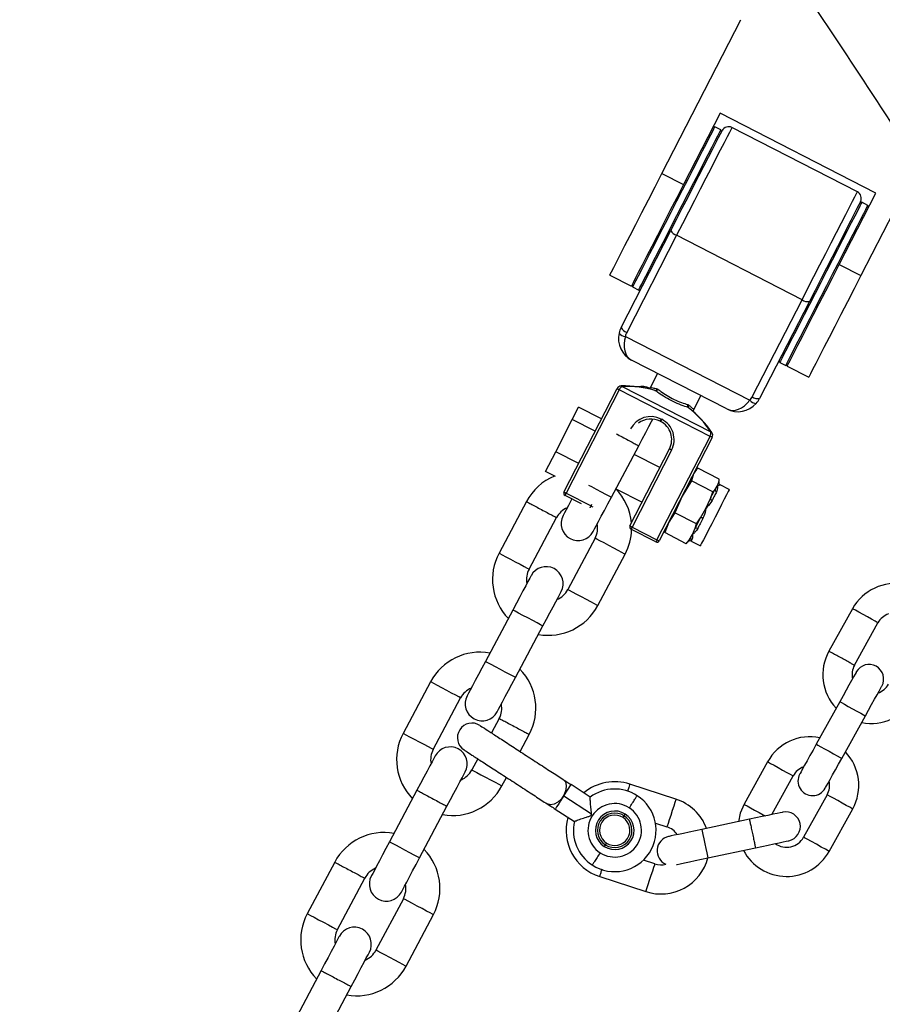
# Model space of a CAD drawing. Units: millimetres. Extents: x 5 to 415, y 5 to 292.
# Drawn here: x 160 to 167, y 246 to 254 of the extents above; entities that cross this region are included whole.
import ezdxf

# ---------------------------------------------------------------- set-up
doc = ezdxf.new("R2010")
doc.units = ezdxf.units.MM
doc.layers.add('1', color=7, linetype='Continuous', lineweight=25)
doc.styles.add('SLDTEXTSTYLE0', font='ISOCP', dxfattribs={"width": 0.96})
doc.dimstyles.new('SLDDIMSTYLE1', dxfattribs={"dimtxt": 3.5, "dimasz": 3.302, "dimexe": 0, "dimexo": 0.0625, "dimgap": 0.875, "dimtad": 1, "dimdec": 0, "dimlfac": 25, "dimrnd": 1e-09, "dimzin": 12, "dimdsep": 46, "dimtxsty": 'SLDTEXTSTYLE0', "dimsah": 1, "dimcen": 0.09, "dimadec": 0, "dimazin": 3, "dimtfac": 1, "dimtdec": 0, "dimtofl": 0, "dimtmove": 0, "dimatfit": 3, "dimfxl": 0, "dimfrac": 2, "dimtolj": 1, "dimtzin": 12, "dimarcsym": 0})

# ---------------------------------------------------------------- blocks, each defined once
blk = doc.blocks.new('_D_5')
at = {"layer": '1'}
for p, q in [((56.4124, 162.7935), (56.4124, 285.1407)), ((192.3945, 162.7935), (192.3945, 285.1407)), ((192.3945, 284.1407), (56.4124, 284.1407))]:
    blk.add_line(p, q, dxfattribs=at)
for points in [[(56.4124, 284.1407), (59.7144, 283.6327), (59.7144, 284.6487)], [(192.3945, 284.1407), (189.0925, 284.6487), (189.0925, 283.6327)]]:
    blk.add_solid(points, dxfattribs=at)
at = {"layer": '1', "insert": (119.4198, 288.6525), "char_height": 3.5, "attachment_point": 1, "style": 'SLDTEXTSTYLE0'}
blk.add_mtext('3400', dxfattribs=at)

msp = doc.modelspace()

# ---------------------------------------------------------------- linework, layer by layer
at = {"color": 7, "linetype": 'Continuous', "lineweight": 25}
for p, q in [((165.26296, 253.16662), (165.91231, 254.43228)), ((165.74219, 253.66255), (165.44091, 253.07533)), ((167.0234, 253.00522), (165.74219, 253.66255)), ((165.69809, 253.55031), (165.68193, 253.54511)), ((165.74791, 253.52475), (165.69809, 253.55031)), ((165.75311, 253.50859), (165.74791, 253.52475)), ((166.87146, 253.01575), (165.83936, 253.54526)), ((167.3679, 253.23855), (166.90008, 252.3267)), ((165.26296, 253.16662), (165.44091, 253.07533)), ((166.72213, 252.418), (167.0234, 253.00522)), ((166.90812, 252.9295), (166.89197, 252.9243)), ((166.95795, 252.90393), (166.90812, 252.9295)), ((166.96315, 252.88778), (166.95795, 252.90393)), ((164.9278, 251.89995), (165.33756, 252.69862)), ((165.38419, 252.65808), (164.97444, 251.8594)), ((166.41629, 252.12857), (165.38419, 252.65808)), ((166.72213, 252.418), (166.90008, 252.3267)), ((164.83388, 252.33027), (165.01182, 252.23897)), ((165.0173, 252.24966), (165.0225, 252.2335)), ((165.0225, 252.2335), (165.07233, 252.20794)), ((165.07233, 252.20794), (165.08848, 252.21314)), ((166.00653, 251.32989), (166.41629, 252.12857)), ((166.47642, 252.11433), (166.06666, 251.31566)), ((164.96253, 251.82674), (165.98694, 251.30117)), ((165.79742, 251.22901), (165.01445, 251.63071)), ((166.22734, 251.62884), (166.23254, 251.6127)), ((166.23254, 251.6127), (166.28237, 251.58713)), ((166.28237, 251.58713), (166.29852, 251.59233)), ((166.29304, 251.58165), (166.47099, 251.49036)), ((165.22799, 251.52115), (165.16996, 251.40804)), ((164.45755, 250.54523), (164.8943, 251.39652)), ((164.93726, 251.41382), (165.66627, 251.03981)), ((165.22502, 251.39411), (165.23083, 251.39113)), ((164.91209, 251.38738), (164.47534, 250.5361)), ((165.65947, 251.00395), (164.91209, 251.38738)), ((165.20955, 251.37992), (165.20636, 251.38156)), ((165.52585, 251.22545), (165.58388, 251.33856)), ((164.52568, 251.14246), (164.57802, 251.24446)), ((164.76664, 251.14769), (164.57802, 251.24446)), ((165.47661, 251.26503), (165.48241, 251.26205)), ((165.48311, 251.23958), (165.47992, 251.24122)), ((164.38983, 250.87766), (164.52568, 251.14246)), ((164.71431, 251.04569), (164.52568, 251.14246)), ((165.25251, 251.12644), (165.24896, 251.12826)), ((165.25808, 251.14605), (165.26164, 251.14423)), ((165.22272, 250.15266), (165.65947, 251.00395)), ((165.67726, 250.99481), (165.24052, 250.14353)), ((164.84723, 250.50313), (165.07248, 250.92677)), ((164.3063, 250.71486), (164.38983, 250.87766)), ((164.57845, 250.78088), (164.38983, 250.87766)), ((165.00029, 250.26678), (165.3253, 250.90027)), ((165.3431, 250.89114), (165.01809, 250.25765)), ((165.24656, 250.74679), (165.03461, 250.85554)), ((164.3872, 250.67335), (164.3063, 250.71486)), ((165.49162, 250.62107), (165.50784, 250.66458)), ((165.52344, 250.69499), (165.50687, 250.63907)), ((165.73576, 250.65048), (165.5592, 250.74107)), ((165.50687, 250.63907), (165.42935, 250.51158)), ((165.68343, 250.54848), (165.50687, 250.63907)), ((165.70013, 250.56613), (165.71918, 250.59456)), ((165.71918, 250.59456), (165.73117, 250.62663)), ((165.73141, 250.62709), (165.73283, 250.63367)), ((165.81715, 250.56644), (165.74183, 250.60508)), ((164.60246, 250.4484), (164.46622, 250.51831)), ((164.47534, 250.5361), (164.67998, 250.43111)), ((164.88436, 250.57296), (165.10049, 250.46208)), ((165.42935, 250.51158), (165.37101, 250.37426)), ((165.66185, 250.49151), (165.68343, 250.54848)), ((165.68343, 250.54848), (165.70013, 250.56613)), ((164.14845, 250.46695), (163.9231, 250.04313)), ((165.62509, 250.41116), (165.66185, 250.49151)), ((165.37101, 250.37426), (165.31966, 250.29779)), ((165.54757, 250.28368), (165.37101, 250.37426)), ((165.58126, 250.33444), (165.62509, 250.41116)), ((164.17033, 249.91169), (164.39567, 250.3355)), ((165.31966, 250.29779), (165.28748, 250.21146)), ((165.53664, 250.24745), (165.54757, 250.28368)), ((165.54757, 250.28368), (165.58126, 250.33444)), ((165.21359, 250.13486), (165.00895, 250.23985)), ((165.01809, 250.25765), (165.22272, 250.15266)), ((165.46405, 250.12088), (165.28748, 250.21146)), ((165.29507, 250.24986), (165.2903, 250.22775)), ((165.48709, 250.15089), (165.5154, 250.19736)), ((165.5154, 250.19736), (165.53664, 250.24745)), ((164.71353, 250.16649), (164.48819, 249.74268)), ((165.46405, 250.12088), (165.48709, 250.15089)), ((165.47594, 250.13301), (165.48051, 250.13805)), ((165.50446, 250.14243), (165.57978, 250.10378)), ((164.73542, 249.61122), (164.96076, 250.03503)), ((164.03664, 249.57504), (163.81129, 249.15123)), ((166.83124, 249.58607), (166.63732, 249.23622)), ((166.84723, 249.11987), (167.04115, 249.46971)), ((164.05851, 249.01977), (164.28386, 249.44359)), ((163.35974, 248.9836), (163.13439, 248.55979)), ((163.38162, 248.42833), (163.60696, 248.85214)), ((166.72707, 248.8206), (166.53315, 248.47075)), ((163.92482, 248.68313), (163.86131, 248.56368)), ((166.74306, 248.35439), (166.93698, 248.70424)), ((164.09703, 248.4106), (164.17205, 248.55169)), ((163.74821, 248.35097), (163.69948, 248.25932)), ((166.13312, 248.32661), (165.9392, 247.97677)), ((163.9467, 248.12787), (163.98393, 248.19788)), ((166.16649, 247.89177), (166.34302, 248.21026)), ((163.24792, 248.09169), (163.02258, 247.66787)), ((164.45619, 248.04684), (164.5158, 248.13865)), ((164.67387, 248.036), (164.5158, 248.13865)), ((165.37909, 248.01907), (164.99867, 248.14268)), ((164.45619, 248.04684), (164.68401, 247.89889)), ((166.6229, 248.05512), (166.42898, 247.70527)), ((163.2698, 247.53643), (163.49506, 247.96006)), ((164.38509, 247.93737), (164.54322, 247.83468)), ((166.63889, 247.58892), (166.83281, 247.93877)), ((164.94324, 247.86724), (164.95238, 247.88131)), ((164.95238, 247.88131), (164.96152, 247.8954)), ((165.98343, 247.85286), (165.59217, 247.76969)), ((165.20982, 247.82172), (165.30493, 247.79082)), ((164.79774, 247.6432), (164.7886, 247.62912)), ((164.80689, 247.65728), (164.79774, 247.6432)), ((165.64207, 247.53495), (166.03316, 247.61807)), ((165.20604, 247.48648), (165.11093, 247.51738)), ((162.57103, 247.50024), (162.34568, 247.07643)), ((162.5929, 246.94498), (162.81825, 247.3688)), ((164.75145, 247.38184), (165.13188, 247.25823)), ((163.13611, 247.19978), (162.91077, 246.77597)), ((163.15799, 246.64451), (163.38334, 247.06833)), ((162.45921, 246.60834), (162.23387, 246.18453)), ((162.48109, 246.05307), (162.70634, 246.4767))]:
    msp.add_line(p, q, dxfattribs=at)
at = {"color": 8, "linetype": 'Continuous', "lineweight": 25}
msp.add_line((164.67998, 250.43111), (164.6875, 250.44577), dxfattribs=at)
at = {"color": 7, "linetype": 'Continuous', "lineweight": 25, "flags": 128}
for points in [[(165.69809, 253.55031), (165.69624, 253.5467), (165.68805, 253.53076), (165.67349, 253.50236), (165.65283, 253.4621), (165.62648, 253.41074), (165.59494, 253.34927), (165.55884, 253.27891), (165.51888, 253.201), (165.47582, 253.11709), (165.43053, 253.0288), (165.38386, 252.93784), (165.33673, 252.84598), (165.29006, 252.75502), (165.24476, 252.66672), (165.20171, 252.5828), (165.16174, 252.50491), (165.12565, 252.43454), (165.09411, 252.37307), (165.06776, 252.32171), (165.0471, 252.28144), (165.03253, 252.25306), (165.02435, 252.23711), (165.0225, 252.2335)], [(165.07233, 252.20794), (165.07418, 252.21155), (165.08236, 252.22749), (165.09692, 252.25588), (165.11758, 252.29615), (165.14394, 252.34751), (165.17547, 252.40898), (165.21157, 252.47934), (165.25154, 252.55724), (165.29459, 252.64116), (165.33989, 252.72945), (165.38656, 252.82041), (165.43368, 252.91227), (165.48035, 253.00323), (165.52565, 253.09153), (165.5687, 253.17544), (165.60867, 253.25334), (165.64477, 253.32371), (165.6763, 253.38517), (165.70266, 253.43653), (165.72331, 253.47681), (165.73788, 253.50519), (165.74606, 253.52114), (165.74791, 253.52475)], [(165.33756, 252.69862), (165.38405, 252.78924), (165.43126, 252.88126), (165.47827, 252.97288), (165.52415, 253.06231), (165.56801, 253.1478), (165.60899, 253.22768), (165.64628, 253.30038), (165.67917, 253.36447), (165.70701, 253.41873), (165.72924, 253.46206), (165.74544, 253.49363), (165.75528, 253.51283), (165.75859, 253.51927)], [(164.83388, 252.33027), (164.83755, 252.33743), (164.8485, 252.35878), (164.86654, 252.39394), (164.89137, 252.44233), (164.92255, 252.5031), (164.95955, 252.57523), (165.00175, 252.65749), (165.04842, 252.74845), (165.09876, 252.84657), (165.15191, 252.95016), (165.20696, 253.05746), (165.26296, 253.16662)], [(165.44091, 253.07533), (165.38491, 252.96616), (165.32986, 252.85886), (165.27671, 252.75527), (165.22637, 252.65715), (165.1797, 252.56619), (165.1375, 252.48394), (165.10049, 252.41181), (165.06931, 252.35103), (165.04449, 252.30264), (165.02644, 252.26748), (165.0155, 252.24614), (165.01182, 252.23897)], [(166.89745, 252.93498), (166.89414, 252.92854), (166.8843, 252.90934), (166.8681, 252.87776), (166.84586, 252.83443), (166.81804, 252.78018), (166.78515, 252.71608), (166.74785, 252.64338), (166.70687, 252.56351), (166.66301, 252.47802), (166.61713, 252.38859), (166.57012, 252.29697), (166.52291, 252.20495), (166.47642, 252.11433)], [(166.90812, 252.9295), (166.90792, 252.9291), (166.90299, 252.9195), (166.89159, 252.89728), (166.87394, 252.86287), (166.85037, 252.81694), (166.82136, 252.76039), (166.78746, 252.69431), (166.74934, 252.62), (166.70772, 252.5389), (166.66344, 252.45258), (166.61734, 252.36273), (166.57033, 252.27109)], [(166.62016, 252.24554), (166.66717, 252.33717), (166.71327, 252.42701), (166.75755, 252.51333), (166.79916, 252.59444), (166.83729, 252.66875), (166.87119, 252.73482), (166.9002, 252.79137), (166.92376, 252.8373), (166.94142, 252.87171), (166.95282, 252.89394), (166.95774, 252.90353), (166.95795, 252.90393)], [(166.29304, 251.58165), (166.29671, 251.58881), (166.30766, 251.61015), (166.32571, 251.64531), (166.35053, 251.6937), (166.38171, 251.75448), (166.41872, 251.82662), (166.46092, 251.90886), (166.50759, 251.99983), (166.55793, 252.09795), (166.61107, 252.20154), (166.66612, 252.30884), (166.72213, 252.418)], [(166.90008, 252.3267), (166.84407, 252.21755), (166.78902, 252.11025), (166.73587, 252.00665), (166.68553, 251.90854), (166.63886, 251.81757), (166.59667, 251.73532), (166.55966, 251.66318), (166.52848, 251.60241), (166.50365, 251.55402), (166.48561, 251.51886), (166.47466, 251.49751), (166.47099, 251.49036)], [(166.57033, 252.27109), (166.52332, 252.17947), (166.47723, 252.08962), (166.43294, 252.0033), (166.39133, 251.92219), (166.35321, 251.84788), (166.31931, 251.7818), (166.29029, 251.72526), (166.26673, 251.67933), (166.24907, 251.64491), (166.23767, 251.62269), (166.23275, 251.6131), (166.23254, 251.6127)], [(166.28237, 251.58713), (166.28257, 251.58753), (166.2875, 251.59713), (166.2989, 251.61935), (166.31655, 251.65376), (166.34012, 251.69969), (166.36913, 251.75624), (166.40303, 251.82232), (166.44116, 251.89663), (166.48277, 251.97773), (166.52705, 252.06405), (166.57315, 252.1539), (166.62016, 252.24554)], [(165.07248, 250.92677), (165.1018, 250.98191), (165.13, 251.03494), (165.15599, 251.08382), (165.17877, 251.12667), (165.18902, 251.14595)], [(165.24896, 251.12826), (165.24913, 251.1286), (165.24965, 251.12961), (165.25049, 251.13126), (165.25163, 251.13348), (165.25301, 251.13616), (165.25459, 251.13925), (165.2563, 251.14258), (165.25808, 251.14605)], [(164.46622, 250.51831), (164.46639, 250.51865), (164.46691, 250.51966), (164.46775, 250.5213), (164.46889, 250.52351), (164.47028, 250.52621), (164.47185, 250.52929), (164.47357, 250.53263), (164.47534, 250.5361)], [(164.697, 250.22058), (164.69988, 250.22602), (164.70843, 250.24209), (164.72232, 250.2682), (164.741, 250.30334), (164.76376, 250.34615), (164.78974, 250.395), (164.81792, 250.448), (164.84723, 250.50313)], [(165.80816, 250.54891), (165.79475, 250.52278), (165.77615, 250.48653), (165.75336, 250.44212), (165.72762, 250.39194), (165.7003, 250.33868), (165.67288, 250.28525), (165.64685, 250.23449), (165.62359, 250.18917), (165.60437, 250.15172), (165.59023, 250.12414), (165.58192, 250.10794), (165.57978, 250.10378)], [(165.66185, 250.49151), (165.66722, 250.50198), (165.67244, 250.51217), (165.67751, 250.52205), (165.68242, 250.5316), (165.68714, 250.54081), (165.69167, 250.54965), (165.69601, 250.5581), (165.70013, 250.56613)], [(165.71224, 250.5474), (165.70834, 250.5398), (165.70424, 250.53181), (165.69995, 250.52346), (165.69548, 250.51475), (165.69085, 250.50571), (165.68605, 250.49635), (165.6811, 250.48672), (165.67602, 250.47681)], [(165.81715, 250.56644), (165.81565, 250.56352), (165.80816, 250.54891)], [(164.52276, 250.4893), (164.51654, 250.47761), (164.49377, 250.43479), (164.47509, 250.39965), (164.46121, 250.37354), (164.45266, 250.35746), (164.44977, 250.35203)], [(165.53664, 250.24745), (165.54178, 250.25748), (165.54707, 250.2678), (165.5525, 250.27837), (165.55806, 250.28921), (165.56372, 250.30025), (165.56949, 250.31149), (165.57534, 250.32289), (165.58126, 250.33444)], [(165.59978, 250.32822), (165.59418, 250.31729), (165.58864, 250.30651), (165.58319, 250.29587), (165.57783, 250.28542), (165.57257, 250.27518), (165.56743, 250.26516), (165.56243, 250.25541), (165.55756, 250.24593)], [(164.18687, 249.85758), (164.18398, 249.85216), (164.17543, 249.83608), (164.16155, 249.80997), (164.14286, 249.77483), (164.1201, 249.73201), (164.09413, 249.68317), (164.06594, 249.63016), (164.03664, 249.57504)], [(164.28386, 249.44359), (164.31317, 249.49871), (164.34135, 249.55171), (164.36733, 249.60056), (164.39009, 249.64338), (164.40877, 249.67851), (164.42266, 249.70462), (164.4312, 249.7207), (164.43409, 249.72613)], [(163.81129, 249.15123), (163.78198, 249.0961), (163.7538, 249.0431), (163.72783, 248.99425), (163.70506, 248.95144), (163.68638, 248.9163), (163.67249, 248.8902), (163.66395, 248.87412), (163.66106, 248.86868)], [(166.86282, 249.06549), (166.86021, 249.06078), (166.85249, 249.04685), (166.83994, 249.02421), (166.82306, 248.99376), (166.80249, 248.95665), (166.77902, 248.91431), (166.75356, 248.86838), (166.72707, 248.8206)], [(163.90828, 248.73724), (163.91117, 248.74266), (163.91972, 248.75874), (163.9336, 248.78485), (163.95228, 248.81999), (163.97505, 248.86281), (164.00102, 248.91165), (164.02921, 248.96465), (164.05851, 249.01977)], [(166.93698, 248.70424), (166.96347, 248.75202), (166.98893, 248.79796), (167.0124, 248.8403), (167.03297, 248.87741), (167.04985, 248.90787), (167.0624, 248.9305), (167.07012, 248.94443), (167.07273, 248.94913)], [(166.53315, 248.47075), (166.50667, 248.42297), (166.4812, 248.37703), (166.45773, 248.33469), (166.43716, 248.29758), (166.42028, 248.26712), (166.40774, 248.24449), (166.40001, 248.23056), (166.3974, 248.22586)], [(163.39815, 248.37423), (163.39527, 248.36881), (163.38673, 248.35274), (163.37286, 248.32665), (163.35419, 248.29155), (163.33144, 248.24875), (163.30548, 248.19994), (163.27731, 248.14697), (163.24802, 248.09186)], [(166.60731, 248.1095), (166.60992, 248.11421), (166.61764, 248.12814), (166.63019, 248.15077), (166.64707, 248.18122), (166.66764, 248.21834), (166.69111, 248.26067), (166.71657, 248.30661), (166.74306, 248.35439)], [(163.49506, 247.96006), (163.52438, 248.01521), (163.55257, 248.06824), (163.57856, 248.11712), (163.60134, 248.15997), (163.62004, 248.19513), (163.63394, 248.22126), (163.64249, 248.23735), (163.64538, 248.24278)], [(164.45104, 248.18071), (164.46888, 248.16049), (164.47669, 248.13056), (164.47353, 248.09456), (164.45977, 248.0568), (164.43707, 248.02185), (164.40817, 247.99392), (164.37656, 247.97637), (164.34605, 247.97135), (164.32032, 247.97943)], [(164.45619, 248.04684), (164.44266, 248.02601), (164.42947, 248.0057), (164.41717, 247.98677), (164.40631, 247.97004), (164.39733, 247.95621), (164.39063, 247.9459), (164.38649, 247.93952), (164.38509, 247.93737)], [(165.9392, 247.97677), (165.90808, 247.90479), (165.89226, 247.83349)], [(166.25731, 247.91108), (166.25205, 247.90996), (166.23648, 247.90665), (166.21119, 247.90127), (166.17716, 247.89404), (166.13568, 247.88522), (166.08836, 247.87517), (166.03701, 247.86425), (165.9836, 247.8529)], [(165.59217, 247.76969), (165.53874, 247.75835), (165.48736, 247.74742), (165.44001, 247.73736), (165.39851, 247.72853), (165.36445, 247.7213), (165.33914, 247.71592), (165.32356, 247.7126), (165.31829, 247.71148)], [(163.02258, 247.66787), (162.99327, 247.61275), (162.96509, 247.55975), (162.93911, 247.51091), (162.91635, 247.46809), (162.89766, 247.43295), (162.88378, 247.40684), (162.87523, 247.39076), (162.87235, 247.38534)], [(166.03316, 247.61807), (166.08662, 247.62944), (166.13802, 247.64036), (166.1854, 247.65043), (166.22693, 247.65926), (166.26102, 247.66651), (166.28635, 247.67189), (166.30195, 247.6752), (166.30721, 247.67632)], [(163.11957, 247.25388), (163.12246, 247.25931), (163.13101, 247.27539), (163.14489, 247.3015), (163.16357, 247.33663), (163.18634, 247.37945), (163.21231, 247.4283), (163.24049, 247.4813), (163.2698, 247.53643)], [(165.38368, 247.48002), (165.38904, 247.48116), (165.41435, 247.48654), (165.44841, 247.49378), (165.48991, 247.5026), (165.53726, 247.51267), (165.58864, 247.52359), (165.64207, 247.53495)], [(162.60944, 246.89088), (162.60656, 246.88546), (162.59802, 246.86939), (162.58414, 246.8433), (162.56548, 246.80819), (162.54273, 246.7654), (162.51677, 246.71658), (162.4886, 246.66361), (162.45931, 246.60852)], [(162.70634, 246.4767), (162.73566, 246.53185), (162.76386, 246.58489), (162.78985, 246.63376), (162.81263, 246.67661), (162.83133, 246.71177), (162.84522, 246.7379), (162.85378, 246.75399), (162.85667, 246.75943)]]:
    msp.add_lwpolyline(points, dxfattribs=at)
at = {"color": 8, "linetype": 'Continuous', "lineweight": 25, "flags": 128}
for points in [[(165.83936, 253.54526), (165.83853, 253.54365), (165.83192, 253.53076), (165.81882, 253.50523), (165.79947, 253.46751), (165.77421, 253.41828), (165.74351, 253.35844), (165.70793, 253.28908), (165.6681, 253.21146), (165.62476, 253.12697), (165.57868, 253.03715), (165.5307, 252.94365), (165.4817, 252.84814), (165.43257, 252.75238), (165.38419, 252.65808)], [(166.41629, 252.12857), (166.46467, 252.22286), (166.5138, 252.31864), (166.5628, 252.41414), (166.61077, 252.50764), (166.65685, 252.59745), (166.70019, 252.68194), (166.74002, 252.75957), (166.77561, 252.82893), (166.80631, 252.88876), (166.83156, 252.93799), (166.85091, 252.97572), (166.86401, 253.00125), (166.87063, 253.01413), (166.87146, 253.01575)], [(164.65994, 250.60271), (164.68348, 250.5902), (164.72361, 250.56885)], [(165.73117, 250.62663), (165.7314, 250.62707), (165.73141, 250.62709)], [(165.74183, 250.60508), (165.74182, 250.60506), (165.7416, 250.60464)], [(164.72361, 250.56885), (164.76375, 250.54751), (164.79954, 250.52848), (164.8271, 250.51383), (164.84344, 250.50514), (164.84723, 250.50313)], [(164.67172, 250.41502), (164.67239, 250.41631), (164.67353, 250.41852), (164.67491, 250.42122), (164.67649, 250.4243), (164.67821, 250.42764), (164.67998, 250.43111)], [(164.96076, 250.03503), (164.95406, 250.0386), (164.9347, 250.04889), (164.90476, 250.06481), (164.8675, 250.08462), (164.82694, 250.10619), (164.78749, 250.12716), (164.75343, 250.14528), (164.72844, 250.15856), (164.71522, 250.16559), (164.71353, 250.16649)], [(163.9231, 250.04313), (163.9298, 250.03957), (163.94917, 250.02927), (163.9791, 250.01336), (164.01637, 249.99354), (164.05692, 249.97198), (164.09637, 249.95101), (164.13044, 249.93289), (164.15543, 249.9196), (164.16864, 249.91258), (164.17033, 249.91169)], [(164.73542, 249.61122), (164.72872, 249.61478), (164.70935, 249.62508), (164.67941, 249.64099), (164.64215, 249.66081), (164.60159, 249.68237), (164.56215, 249.70335), (164.52808, 249.72146), (164.50309, 249.73475), (164.48987, 249.74178), (164.48819, 249.74268)], [(164.16025, 249.50931), (164.12011, 249.53065), (164.08432, 249.54969), (164.05676, 249.56434), (164.04042, 249.57303), (164.03664, 249.57504)], [(167.04115, 249.46971), (167.03482, 249.47322), (167.0166, 249.48332), (166.98868, 249.4988), (166.95443, 249.51779), (166.91797, 249.538), (166.88372, 249.55698), (166.8558, 249.57245), (166.83757, 249.58256), (166.83124, 249.58607), (166.83124, 249.58607)], [(164.28386, 249.44359), (164.28008, 249.4456), (164.26373, 249.45429), (164.23617, 249.46894), (164.20039, 249.48798), (164.16025, 249.50931)], [(163.9349, 249.0855), (163.89477, 249.10684), (163.85898, 249.12587), (163.83142, 249.14053), (163.81507, 249.14921), (163.81129, 249.15123)], [(164.05851, 249.01977), (164.05473, 249.02178), (164.03839, 249.03048), (164.01083, 249.04513), (163.97504, 249.06415), (163.9349, 249.0855)], [(163.60696, 248.85214), (163.60528, 248.85304), (163.59206, 248.86007), (163.56707, 248.87335), (163.533, 248.89147), (163.49356, 248.91244), (163.45301, 248.93401), (163.41574, 248.95381), (163.3858, 248.96974), (163.36644, 248.98003), (163.35974, 248.9836)], [(166.72707, 248.8206), (166.72867, 248.81971), (166.74114, 248.8128), (166.76456, 248.79982), (166.79613, 248.78232), (166.83203, 248.76242)], [(166.83203, 248.76242), (166.86793, 248.74252), (166.89949, 248.72502), (166.92292, 248.71204), (166.93539, 248.70513), (166.93698, 248.70424)], [(163.38162, 248.42833), (163.37993, 248.42923), (163.36672, 248.43626), (163.34172, 248.44954), (163.30766, 248.46765), (163.26821, 248.48863), (163.22766, 248.51019), (163.19039, 248.53), (163.16046, 248.54592), (163.14109, 248.55622), (163.13439, 248.55979), (163.13439, 248.55979)], [(166.53315, 248.47075), (166.53475, 248.46986), (166.54721, 248.46295), (166.57064, 248.44997), (166.60221, 248.43247), (166.63811, 248.41257)], [(166.63811, 248.41257), (166.674, 248.39267), (166.70557, 248.37517), (166.729, 248.36218), (166.74147, 248.35528), (166.74306, 248.35439)], [(166.13312, 248.32661), (166.13945, 248.32311), (166.15767, 248.313), (166.1856, 248.29752), (166.21985, 248.27854), (166.2563, 248.25834), (166.29055, 248.23935), (166.31847, 248.22387), (166.3367, 248.21377), (166.34302, 248.21026)], [(163.69948, 248.25932), (163.70116, 248.25842), (163.71438, 248.2514), (163.73937, 248.23811), (163.77344, 248.21999), (163.81288, 248.19902), (163.85343, 248.17746), (163.8907, 248.15765), (163.92064, 248.14172), (163.94, 248.13143), (163.9467, 248.12787)], [(164.99867, 248.14268), (164.99643, 248.1358), (164.98999, 248.11598), (164.98013, 248.08562)], [(165.37909, 248.01907), (165.37686, 248.01219), (165.37042, 247.99238), (165.36055, 247.96201), (165.34845, 247.92476), (165.33557, 247.88513), (165.32347, 247.84789), (165.3136, 247.81752), (165.30716, 247.7977), (165.30493, 247.79082)], [(166.83281, 247.93877), (166.82649, 247.94228), (166.80826, 247.95238), (166.78034, 247.96786), (166.74609, 247.98685), (166.70964, 248.00704), (166.67538, 248.02603), (166.64746, 248.04151), (166.62924, 248.05161), (166.6229, 248.05512)], [(165.9392, 247.97677), (165.94552, 247.97326), (165.96375, 247.96316), (165.99167, 247.94768), (166.02592, 247.92869), (166.06237, 247.90849), (166.09662, 247.8895), (166.11303, 247.88041)], [(165.59217, 247.76969), (165.59255, 247.76791), (165.59552, 247.75397), (165.60109, 247.72777), (165.60859, 247.69247), (165.61712, 247.65232)], [(163.02258, 247.66787), (163.02636, 247.66586), (163.04271, 247.65717), (163.07026, 247.64252), (163.10605, 247.62349), (163.14619, 247.60215)], [(166.63889, 247.58892), (166.6309, 247.59335), (166.60815, 247.60596), (166.5741, 247.62483), (166.53394, 247.6471), (166.49377, 247.66936), (166.45972, 247.68823), (166.43697, 247.70085), (166.42898, 247.70527), (166.42898, 247.70527)], [(163.14619, 247.60215), (163.18633, 247.58081), (163.22211, 247.56177), (163.24967, 247.54713), (163.26602, 247.53844), (163.2698, 247.53643)], [(165.61712, 247.65232), (165.62566, 247.61218), (165.63316, 247.57687), (165.63873, 247.55066), (165.64169, 247.53673), (165.64207, 247.53495)], [(165.13188, 247.25823), (165.13411, 247.26511), (165.14056, 247.28493), (165.15042, 247.31529), (165.16252, 247.35254), (165.1754, 247.39217), (165.1875, 247.42941), (165.19737, 247.45978), (165.2038, 247.4796), (165.20604, 247.48648)], [(163.38334, 247.06833), (163.37664, 247.07189), (163.35727, 247.08219), (163.32733, 247.09811), (163.29007, 247.11792), (163.24952, 247.13949), (163.21007, 247.16046), (163.176, 247.17857), (163.15101, 247.19186), (163.1378, 247.19888), (163.13611, 247.19978)], [(162.34568, 247.07643), (162.35238, 247.07286), (162.37174, 247.06257), (162.40168, 247.04665), (162.43895, 247.02684), (162.4795, 247.00528), (162.51895, 246.98431), (162.55301, 246.96619), (162.578, 246.9529), (162.59122, 246.94587), (162.5929, 246.94498)], [(163.15799, 246.64451), (163.15129, 246.64808), (163.13192, 246.65838), (163.10199, 246.67429), (163.06472, 246.6941), (163.02417, 246.71567), (162.98472, 246.73665), (162.95066, 246.75476), (162.92566, 246.76805), (162.91245, 246.77507), (162.91077, 246.77597)]]:
    msp.add_lwpolyline(points, dxfattribs=at)
at = {"color": 7, "linetype": 'Continuous', "lineweight": 25}
for centre, radius, start, end in [((165.81197, 253.49188), 0.06, 62.84, 152.84), ((166.84407, 252.96237), 0.06, 332.84, 62.84), ((165.40452, 252.72856), 0.07335, 204.08896, 253.908533), ((166.46166, 252.18612), 0.07329, 231.742992, 281.614964), ((165.10575, 251.80865), 0.2, 152.84, 167.10581), ((164.99474, 251.92984), 0.07331, 204.062069, 253.922078), ((165.10575, 251.80865), 0.2, 167.10581, 242.84), ((164.96561, 251.89644), 0.06976, 218.202918, 267.465131), ((165.099, 251.7955), 0.14, 152.84, 167.10581), ((164.92989, 251.37825), 0.04, 91.778528, 152.84), ((167.2747, 256.01119), 5.19245, 242.713777, 242.934508), ((164.95555, 250.55199), 0.86667, 73.177642, 91.778528), ((164.92847, 251.40728), 0.01095, 36.630511, 89.052083), ((165.09919, 251.27521), 0.14, 63.532673, 103.297081), ((165.20856, 251.39845), 0.01703, 262.607975, 345.203587), ((165.21221, 251.40067), 0.02092, 262.698877, 332.860544), ((165.88197, 251.3938), 0.14, 318.57419, 332.84), ((166.05192, 251.3875), 0.07334, 231.763515, 281.592404), ((165.88871, 251.40696), 0.2, 318.57419, 332.84), ((165.4952, 251.25548), 0.0209, 152.82783, 223.001509), ((165.49555, 251.25121), 0.01703, 140.474775, 223.074676), ((164.95555, 250.55199), 0.86667, 33.901472, 52.502358), ((165.88871, 251.40696), 0.2, 242.84, 318.57419), ((166.04175, 251.34433), 0.06976, 218.213737, 267.475323), ((165.17227, 250.97879), 0.188, 62.84, 152.84), ((165.17227, 250.97879), 0.168, 62.84, 127.357148), ((170.43084, 248.48052), 5.81515, 152.737758, 152.934831), ((165.17583, 250.97696), 0.168, 332.84, 62.84), ((165.17583, 250.97696), 0.188, 332.84, 62.84), ((162.84972, 245.51066), 6.17017, 62.725046, 62.910761), ((165.66607, 251.02884), 0.01097, 36.611374, 88.970749), ((165.64168, 251.01307), 0.04, 332.84, 33.901472), ((164.87702, 250.00521), 1.00104, 62.251663, 63.396622), ((164.55461, 250.25099), 0.46, 112.237114, 152), ((165.75072, 250.62244), 0.01999, 167.909785, 242.870154), ((165.75096, 250.62288), 0.02, 167.84, 242.84), ((164.47535, 250.5361), 0.02, 152.84, 242.84), ((167.87781, 257.19229), 7.4754, 242.771805, 242.925092), ((164.55461, 250.25099), 0.46, 5.020178, 44.641911), ((165.72, 250.5657), 0.01988, 178.783742, 246.998904), ((165.68454, 250.49921), 0.02396, 198.740324, 249.177798), ((164.55461, 250.25099), 0.18, 113.057559, 151.975045), ((164.57338, 250.28631), 0.14, 152, 332), ((164.55461, 250.25099), 0.18, 332, 10.942441), ((165.01808, 250.25765), 0.02, 152.84, 242.84), ((166.66392, 253.48868), 3.62606, 242.690441, 243.006455), ((165.57672, 250.29023), 0.04444, 58.743763, 84.138689), ((164.55461, 250.25099), 0.46, 332, 358.265109), ((182.51962, 241.26585), 19.67628, 152.807173, 152.865416), ((165.54573, 250.22787), 0.02159, 56.75965, 114.900289), ((182.72426, 241.16086), 19.67628, 152.807173, 152.865416), ((165.22272, 250.15266), 0.02, 242.84, 332.84), ((162.68311, 245.18023), 5.58344, 62.73962, 62.944806), ((165.49533, 250.12463), 0.02, 62.84, 137.84), ((165.50133, 250.13708), 0.01983, 61.841424, 135.890933), ((164.32926, 249.82718), 0.46, 152, 224.281068), ((164.32926, 249.82718), 0.18, 152, 190.942441), ((164.31048, 249.79186), 0.14, 332, 152), ((167.18109, 249.39214), 0.4, 78.457603, 151), ((164.32926, 249.82718), 0.18, 293.057559, 332), ((164.32926, 249.82718), 0.46, 259.718932, 332), ((167.18109, 249.39214), 0.16, 109.590378, 151), ((163.76589, 248.76764), 0.46, 79.718932, 152), ((166.98717, 249.0423), 0.4, 150.987734, 223.542397), ((166.96778, 249.00731), 0.12, 331, 151), ((163.76589, 248.76764), 0.46, 331.999663, 44.281068), ((166.98717, 249.0423), 0.16, 151, 192.409622), ((166.98717, 249.0423), 0.16, 289.590378, 331), ((163.76589, 248.76764), 0.18, 113.057559, 152), ((163.78467, 248.80296), 0.14, 152, 332), ((163.76589, 248.76764), 0.18, 331.980147, 10.942441), ((166.98717, 249.0423), 0.4, 258.457603, 331), ((163.70092, 248.52475), 0.12, 57, 237), ((163.54055, 248.34382), 0.46, 152, 224.281068), ((166.48297, 248.13269), 0.4, 78.457603, 151), ((163.54055, 248.34382), 0.18, 152, 190.942441), ((163.52177, 248.30851), 0.14, 332, 152), ((166.48297, 248.13269), 0.4, 331, 43.542397), ((163.54055, 248.34382), 0.18, 293.057559, 332), ((166.48297, 248.13269), 0.16, 109.590378, 151), ((164.87506, 247.76226), 0.4, 72, 129.352563), ((166.50236, 248.16768), 0.12, 151, 331), ((166.48297, 248.13269), 0.16, 331, 12.409622), ((163.54055, 248.34382), 0.46, 259.718932, 332), ((164.87506, 247.76226), 0.34, 57, 126.392882), ((164.87506, 247.76226), 0.34, 237.024955, 57), ((165.25549, 247.63865), 0.4, 20.363663, 72), ((164.87506, 247.76226), 0.22, 57, 237), ((164.87506, 247.76226), 0.15875, 57, 237), ((164.87506, 247.76226), 0.22, 237, 57), ((166.28226, 247.7937), 0.12, 282, 102), ((164.87506, 247.76226), 0.4, 164.63468, 251.978634), ((164.87506, 247.76226), 0.34, 167.625109, 237.024955), ((164.87506, 247.76226), 0.14196, 57, 237), ((164.87506, 247.76226), 0.12517, 57, 237), ((164.87506, 247.76226), 0.15875, 237, 57), ((164.87506, 247.76226), 0.14196, 237, 57), ((164.87506, 247.76226), 0.12517, 237, 57), ((165.25549, 247.63865), 0.16, 33.323848, 72), ((162.97718, 247.28429), 0.46, 79.718932, 151.999663), ((165.34324, 247.59411), 0.12, 102, 246.765749), ((166.28904, 247.78284), 0.16, 234.440324, 330.975044), ((162.97718, 247.28429), 0.46, 332, 44.281068), ((166.28904, 247.78284), 0.4, 207.660028, 331), ((165.25549, 247.63865), 0.4, 252, 345.055247), ((162.97718, 247.28429), 0.18, 113.057559, 151.980147), ((165.25549, 247.63865), 0.16, 252, 284.632666), ((162.99596, 247.31961), 0.14, 152, 332), ((162.97718, 247.28429), 0.18, 332, 10.942441), ((162.75183, 246.86047), 0.46, 152, 224.281068), ((162.75183, 246.86047), 0.18, 152, 190.942441), ((162.73306, 246.82515), 0.14, 332, 152), ((162.75183, 246.86047), 0.18, 293.057559, 332), ((162.75183, 246.86047), 0.46, 259.718932, 332)]:
    msp.add_arc(centre, radius, start, end, dxfattribs=at)
at = {"color": 8, "linetype": 'Continuous', "lineweight": 25}
for centre, radius, start, end in [((167.73809, 256.37532), 6.68473, 242.775598, 242.922121), ((168.64007, 248.54165), 3.52058, 152.732895, 152.95495)]:
    msp.add_arc(centre, radius, start, end, dxfattribs=at)
at = {"color": 7, "linetype": 'Continuous', "lineweight": 25}
for centre, major_axis, ratio, start_param, end_param in [((165.10575, 251.80865), (0.0913, 0.17795), 0.7, 1.8197817, 3.1415927), ((164.92989, 251.37825), (0.01826, 0.03559), 0.5, 0.5050726, 1.5707963), ((164.95555, 250.55199), (0.39561, 0.7711), 0.9769231, 0.1804259, 0.5050726), ((164.95555, 250.55199), (0.39561, 0.7711), 0.9769231, 5.7781127, 6.1027594), ((165.88871, 251.40696), (0.0913, 0.17795), 0.7, 3.1415927, 4.4634036), ((165.64168, 251.01307), (0.01826, 0.03559), 0.5, 4.712389, 5.7781127)]:
    msp.add_ellipse(centre, major_axis=major_axis, ratio=ratio, start_param=start_param, end_param=end_param, dxfattribs=at)
for points, knots in [([(170.57181, 252.59712), (170.49918, 252.72275), (170.29011, 253.08436), (169.93619, 253.67708), (169.50668, 254.37306), (169.0663, 255.06227), (168.61535, 255.74466), (168.15389, 256.42004), (167.68205, 257.08826), (167.19992, 257.74914), (166.70764, 258.40256), (166.20531, 259.04833), (165.69305, 259.68631), (165.17098, 260.31635), (164.63923, 260.93831), (164.09794, 261.55202), (163.5472, 262.15734), (162.98718, 262.75415), (162.41798, 263.34227), (161.83977, 263.92159), (161.25267, 264.49197), (160.6568, 265.05326), (160.05234, 265.60533), (159.4394, 266.14806), (158.81814, 266.68131), (158.18871, 267.20496), (157.55126, 267.71889), (156.90594, 268.22296), (156.25289, 268.71706), (155.59228, 269.20108), (154.92427, 269.6749), (154.249, 270.13839), (153.56665, 270.59148), (152.87737, 271.03402), (152.18134, 271.46594), (151.47869, 271.88711), (150.76963, 272.29745), (150.0543, 272.69684), (149.33287, 273.0852), (148.60553, 273.46246), (147.87244, 273.82848), (147.13377, 274.1832), (146.38971, 274.52655), (145.64042, 274.85843), (144.88609, 275.17876), (144.1269, 275.48747), (143.36302, 275.78448), (142.59464, 276.06974), (141.82194, 276.34316), (141.04509, 276.60467), (140.2643, 276.85425), (139.47974, 277.09178), (138.6916, 277.31725), (137.90007, 277.53058), (137.10533, 277.73176), (136.30758, 277.92068), (135.50699, 278.09734), (134.70377, 278.26168), (133.8981, 278.41368), (133.09018, 278.55328), (132.2802, 278.68046), (131.46834, 278.79518), (130.65481, 278.89743), (129.83979, 278.98718), (129.02348, 279.06438), (128.20607, 279.12906), (127.38776, 279.18117), (126.56874, 279.22071), (125.74921, 279.24767), (124.92935, 279.26205), (124.10937, 279.26381), (123.28946, 279.25302), (122.46982, 279.2296), (121.65063, 279.19363), (120.8321, 279.14506), (120.01442, 279.08393), (119.19778, 279.01028), (118.38237, 278.92406), (117.5684, 278.82536), (116.75605, 278.71415), (115.94551, 278.5905), (115.13699, 278.4544), (114.33066, 278.30591), (113.52673, 278.14504), (112.72537, 277.97187), (111.9268, 277.7864), (111.13119, 277.58868), (110.33872, 277.3788), (109.54961, 277.15674), (108.76401, 276.92261), (107.98214, 276.67643), (107.20415, 276.4183), (106.43027, 276.14821), (105.66063, 275.86632), (104.89546, 275.57261), (104.13492, 275.26719), (103.37919, 274.95014), (102.62847, 274.62151), (101.8829, 274.2814), (101.14269, 273.92988), (100.408, 273.56704), (99.67901, 273.19295), (98.95589, 272.80772), (98.23882, 272.41142), (97.52796, 272.00417), (96.82348, 271.58605), (96.12556, 271.15716), (95.43435, 270.7176), (94.75002, 270.26749), (94.07274, 269.80691), (93.40265, 269.336), (92.73993, 268.85485), (92.08472, 268.36358), (91.4372, 267.86231), (90.7975, 267.35115), (90.16579, 266.83024), (89.5422, 266.29968), (88.9269, 265.75962), (88.32002, 265.21016), (87.72171, 264.65146), (87.13211, 264.08364), (86.55137, 263.50682), (85.97961, 262.92117), (85.41698, 262.3268), (84.86361, 261.72386), (84.31962, 261.1125), (83.78516, 260.49286), (83.26035, 259.86507), (82.7453, 259.22932), (82.24015, 258.58573), (81.74501, 257.93446), (81.26, 257.27566), (80.78524, 256.60949), (80.32084, 255.93612), (79.86691, 255.25568), (79.42352, 254.56839), (78.99099, 253.87426), (78.59463, 253.21722), (78.34651, 252.78926), (78.23511, 252.59712)], [0, 0, 0, 0, 0.0039044, 0.0112382, 0.018572, 0.0259059, 0.0332397, 0.0405735, 0.0479074, 0.0552413, 0.0625752, 0.0699091, 0.077243, 0.084577, 0.0919109, 0.0992449, 0.1065788, 0.1139128, 0.1212468, 0.1285808, 0.1359149, 0.1432489, 0.150583, 0.157917, 0.1652511, 0.1725852, 0.1799193, 0.1872535, 0.1945876, 0.2019217, 0.2092559, 0.21659, 0.2239242, 0.2312584, 0.2385927, 0.2459269, 0.2532611, 0.2605954, 0.2679296, 0.2752639, 0.2825982, 0.2899325, 0.2972668, 0.3046011, 0.3119355, 0.3192698, 0.3266041, 0.3339385, 0.3412728, 0.3486072, 0.3559416, 0.363276, 0.3706104, 0.3779448, 0.3852792, 0.3926136, 0.3999481, 0.4072825, 0.4146169, 0.4219514, 0.4292858, 0.4366203, 0.4439547, 0.4512892, 0.4586237, 0.4659581, 0.4732926, 0.4806271, 0.4879616, 0.495296, 0.5026305, 0.509965, 0.5172995, 0.524634, 0.5319684, 0.5393029, 0.5466374, 0.5539719, 0.5613063, 0.5686408, 0.5759753, 0.5833097, 0.5906442, 0.5979786, 0.6053131, 0.6126475, 0.619982, 0.6273164, 0.6346508, 0.6419852, 0.6493197, 0.656654, 0.6639885, 0.6713228, 0.6786572, 0.6859916, 0.693326, 0.7006603, 0.7079947, 0.715329, 0.7226633, 0.7299976, 0.7373319, 0.7446662, 0.7520005, 0.7593348, 0.766669, 0.7740033, 0.7813375, 0.7886717, 0.796006, 0.8033401, 0.8106743, 0.8180085, 0.8253427, 0.8326768, 0.8400109, 0.8473451, 0.8546792, 0.8620133, 0.8693473, 0.8766814, 0.8840154, 0.8913495, 0.8986835, 0.9060175, 0.9133515, 0.9206855, 0.9280195, 0.9353534, 0.9426874, 0.9500213, 0.9573552, 0.9646891, 0.972023, 0.9793569, 0.9866907, 0.9940246, 1, 1, 1, 1]), ([(80.32622, 251.39504), (80.39555, 251.51495), (80.59816, 251.86539), (80.94235, 252.44158), (81.36233, 253.12127), (81.79316, 253.7942), (82.23456, 254.46029), (82.68646, 255.11936), (83.14872, 255.77125), (83.62126, 256.41579), (84.10393, 257.05284), (84.59663, 257.68221), (85.09923, 258.30376), (85.6116, 258.91735), (86.13363, 259.5228), (86.66517, 260.11998), (87.2061, 260.70873), (87.75628, 261.2889), (88.31559, 261.86035), (88.88385, 262.42296), (89.46097, 262.97655), (90.04676, 263.52102), (90.64111, 264.05621), (91.24385, 264.582), (91.85484, 265.09824), (92.47392, 265.60483), (93.10095, 266.10161), (93.73576, 266.5885), (94.3782, 267.06534), (95.02811, 267.53203), (95.68533, 267.98845), (96.34969, 268.43449), (97.02102, 268.87003), (97.69916, 269.29498), (98.38395, 269.7092), (99.07521, 270.11262), (99.77277, 270.50513), (100.47646, 270.88663), (101.18609, 271.25702), (101.9015, 271.61622), (102.62251, 271.96413), (103.34893, 272.30068), (104.08059, 272.62576), (104.8173, 272.93932), (105.55889, 273.24124), (106.30516, 273.53148), (107.05593, 273.80997), (107.81103, 274.07662), (108.57024, 274.33137), (109.33339, 274.57417), (110.10029, 274.80494), (110.87075, 275.02364), (111.64457, 275.2302), (112.42157, 275.42458), (113.20155, 275.60672), (113.98431, 275.77658), (114.76966, 275.93414), (115.55742, 276.07932), (116.34736, 276.21212), (117.13932, 276.33248), (117.93308, 276.44038), (118.72845, 276.53581), (119.52523, 276.61871), (120.32322, 276.6891), (121.12223, 276.74693), (121.92206, 276.7922), (122.7225, 276.82491), (123.52336, 276.84503), (124.32444, 276.85257), (125.12553, 276.84751), (125.92645, 276.82988), (126.72699, 276.79965), (127.52695, 276.75686), (128.32614, 276.70151), (129.12435, 276.63359), (129.92138, 276.55316), (130.71704, 276.46019), (131.51113, 276.35476), (132.30346, 276.23685), (133.09382, 276.1065), (133.88202, 275.96376), (134.66786, 275.80865), (135.45114, 275.64122), (136.23168, 275.46149), (137.00928, 275.26951), (137.78375, 275.06537), (138.55488, 274.84904), (139.3225, 274.62067), (140.08639, 274.38023), (140.8464, 274.12785), (141.60231, 273.86353), (142.35396, 273.58739), (143.10112, 273.29944), (143.84365, 272.99982), (144.58133, 272.68855), (145.314, 272.36574), (146.04147, 272.03145), (146.76356, 271.68578), (147.48008, 271.32881), (148.19087, 270.96062), (148.89573, 270.5813), (149.59451, 270.19097), (150.28702, 269.78969), (150.9731, 269.37759), (151.65257, 268.95477), (152.32525, 268.5213), (152.991, 268.07734), (153.64963, 267.62296), (154.30099, 267.15829), (154.94491, 266.68345), (155.58124, 266.19854), (156.20981, 265.7037), (156.83047, 265.19904), (157.44307, 264.68469), (158.04745, 264.16079), (158.64346, 263.62744), (159.23096, 263.08481), (159.80979, 262.53301), (160.37981, 261.97218), (160.94089, 261.40247), (161.49288, 260.824), (162.03565, 260.23694), (162.56905, 259.64142), (163.09296, 259.03759), (163.60725, 258.42561), (164.11179, 257.80562), (164.60645, 257.17778), (165.09111, 256.54225), (165.56565, 255.89919), (166.02995, 255.24873), (166.4839, 254.59107), (166.92737, 253.92636), (167.36032, 253.25478), (167.7824, 252.57638), (168.15559, 251.95622), (168.38489, 251.56042), (168.4807, 251.39504)], [0, 0, 0, 0, 0.0039041, 0.0114098, 0.0189156, 0.0264215, 0.0339272, 0.041433, 0.0489388, 0.0564445, 0.0639503, 0.071456, 0.0789617, 0.0864674, 0.0939731, 0.1014787, 0.1089844, 0.11649, 0.1239956, 0.1315012, 0.1390068, 0.1465123, 0.1540179, 0.1615234, 0.1690289, 0.1765344, 0.1840399, 0.1915454, 0.1990509, 0.2065563, 0.2140617, 0.2215671, 0.2290725, 0.2365779, 0.2440833, 0.2515887, 0.259094, 0.2665993, 0.2741046, 0.2816099, 0.2891152, 0.2966205, 0.3041258, 0.3116311, 0.3191363, 0.3266415, 0.3341467, 0.3416519, 0.3491571, 0.3566623, 0.3641675, 0.3716727, 0.3791778, 0.386683, 0.3941881, 0.4016933, 0.4091984, 0.4167036, 0.4242087, 0.4317138, 0.4392189, 0.446724, 0.4542291, 0.4617342, 0.4692393, 0.4767444, 0.4842495, 0.4917546, 0.4992597, 0.5067648, 0.5142698, 0.5217749, 0.52928, 0.5367851, 0.5442902, 0.5517953, 0.5593004, 0.5668055, 0.5743106, 0.5818157, 0.5893208, 0.5968259, 0.604331, 0.6118362, 0.6193413, 0.6268464, 0.6343516, 0.6418567, 0.6493619, 0.656867, 0.6643722, 0.6718774, 0.6793826, 0.6868878, 0.694393, 0.7018983, 0.7094035, 0.7169088, 0.724414, 0.7319193, 0.7394246, 0.7469298, 0.7544352, 0.7619405, 0.7694458, 0.7769512, 0.7844565, 0.7919619, 0.7994673, 0.8069727, 0.8144781, 0.8219836, 0.829489, 0.8369945, 0.8444999, 0.8520055, 0.859511, 0.8670165, 0.874522, 0.8820276, 0.8895332, 0.8970387, 0.9045443, 0.91205, 0.9195556, 0.9270613, 0.934567, 0.9420726, 0.9495783, 0.957084, 0.9645898, 0.9720955, 0.9796012, 0.987107, 0.9946128, 1, 1, 1, 1]), ([(165.16959, 251.40804), (165.16925, 251.40714), (165.16822, 251.4044), (165.16547, 251.40158), (165.16307, 251.40018), (165.16236, 251.39976)], [0, 0, 0, 0, 0.2559407, 0.7785919, 1, 1, 1, 1]), ([(165.47992, 251.24122), (165.46122, 251.24743), (165.4237, 251.25988), (165.35637, 251.28905), (165.2918, 251.32382), (165.24218, 251.35596), (165.21843, 251.37341), (165.20955, 251.37992)], [0, 0, 0, 0, 0.21996322, 0.44135834, 0.65847579, 0.87245444, 1, 1, 1, 1]), ([(165.23083, 251.39113), (165.23879, 251.38504), (165.26004, 251.36878), (165.30482, 251.33894), (165.36362, 251.30707), (165.42525, 251.281), (165.45949, 251.27035), (165.47661, 251.26503)], [0, 0, 0, 0, 0.1282657, 0.3422034, 0.5583641, 0.7791575, 1, 1, 1, 1]), ([(165.52843, 251.2025), (165.52801, 251.203), (165.52665, 251.20462), (165.52465, 251.20817), (165.52317, 251.21368), (165.52331, 251.21999), (165.52523, 251.22379), (165.5261, 251.22551)], [0, 0, 0, 0, 0.0792883, 0.2585665, 0.4880008, 0.7679927, 1, 1, 1, 1]), ([(165.5592, 250.74107), (165.55557, 250.73755), (165.54119, 250.72356), (165.53104, 250.70722), (165.52344, 250.69499)], [0, 0, 0, 0, 0.2516759, 1, 1, 1, 1]), ([(165.71918, 250.59456), (165.7192, 250.59447), (165.72014, 250.58867), (165.72169, 250.57416), (165.71566, 250.5571), (165.71224, 250.5474)], [0, 0, 0, 0, 0.0074083, 0.4359006, 1, 1, 1, 1]), ([(165.7416, 250.60464), (165.7395, 250.6036), (165.7358, 250.60178), (165.72453, 250.59705), (165.71927, 250.59461), (165.71918, 250.59456)], [0, 0, 0, 0, 0.5640781, 0.9926125, 1, 1, 1, 1]), ([(165.73117, 250.62663), (165.73189, 250.62961), (165.73377, 250.6374), (165.735, 250.64549), (165.73576, 250.65048)], [0, 0, 0, 0, 0.38341848, 1, 1, 1, 1]), ([(165.67602, 250.47681), (165.67297, 250.47147), (165.66, 250.44875), (165.64035, 250.42742), (165.62524, 250.41132), (165.62509, 250.41116)], [0, 0, 0, 0, 0.2336357, 0.9925864, 1, 1, 1, 1]), ([(165.62509, 250.41116), (165.62505, 250.41095), (165.62094, 250.38925), (165.61451, 250.36011), (165.60259, 250.3343), (165.59978, 250.32822)], [0, 0, 0, 0, 0.0074077, 0.7663029, 1, 1, 1, 1]), ([(165.5154, 250.19736), (165.51539, 250.19722), (165.5149, 250.18277), (165.51499, 250.16609), (165.51151, 250.15676), (165.51069, 250.15457)], [0, 0, 0, 0, 0.0074196, 0.7663029, 1, 1, 1, 1]), ([(165.55756, 250.24593), (165.55031, 250.23482), (165.53754, 250.21528), (165.52205, 250.20248), (165.51551, 250.19744), (165.5154, 250.19736)], [0, 0, 0, 0, 0.5640933, 0.9925812, 1, 1, 1, 1]), ([(163.76628, 248.62539), (163.76951, 248.62329), (163.77597, 248.6191), (163.82691, 248.58602), (163.90381, 248.53609), (164.00359, 248.47128), (164.11768, 248.39718), (164.2368, 248.31984), (164.35335, 248.24414), (164.41848, 248.20185), (164.45104, 248.18071)], [0, 0, 0, 0, 0.1250002, 0.2500006, 0.3749992, 0.5000019, 0.6250024, 0.7499995, 0.8749996, 1, 1, 1, 1]), ([(163.63557, 248.42412), (163.6388, 248.42202), (163.64526, 248.41782), (163.69619, 248.38475), (163.7731, 248.3348), (163.87287, 248.26999), (163.98698, 248.19591), (164.10608, 248.11856), (164.22264, 248.04286), (164.28776, 248.00057), (164.32032, 247.97943)], [0, 0, 0, 0, 0.125, 0.2500001, 0.3750003, 0.5000042, 0.6250001, 0.7499998, 0.8750013, 1, 1, 1, 1]), ([(164.45104, 248.18071), (164.46083, 248.17435), (164.48042, 248.16163), (164.50401, 248.14631), (164.5158, 248.13865)], [0, 0, 0, 0, 0.4999954, 1, 1, 1, 1]), ([(164.68401, 247.89889), (164.68225, 247.91582), (164.67874, 247.94961), (164.67546, 247.9879), (164.67427, 248.01243), (164.67376, 248.02639), (164.67358, 248.03493), (164.67362, 248.03541), (164.67364, 248.03562)], [0, 0, 0, 0, 0.2569734, 0.5126981, 0.6411683, 0.7695145, 0.8981797, 1, 1, 1, 1]), ([(164.32032, 247.97943), (164.33012, 247.97307), (164.34971, 247.96034), (164.37329, 247.94503), (164.38509, 247.93737)], [0, 0, 0, 0, 0.5000058, 1, 1, 1, 1]), ([(164.54349, 247.83512), (164.54331, 247.83505), (164.54228, 247.83467), (164.5472, 247.83675), (164.55807, 247.84125), (164.57473, 247.84782), (164.60181, 247.85789), (164.63439, 247.86891), (164.66229, 247.87709), (164.67485, 247.88207), (164.6798, 247.88511), (164.68252, 247.88883), (164.6839, 247.8932), (164.68397, 247.89661), (164.68401, 247.89889)], [0, 0, 0, 0, 0.026016, 0.1477999, 0.2695695, 0.391608, 0.5137791, 0.7563645, 0.877857, 0.9085221, 0.9390913, 0.9542379, 0.9694332, 1, 1, 1, 1])]:
    msp.add_open_spline(points, degree=3, knots=knots, dxfattribs=at)
at = {"color": 8, "linetype": 'Continuous', "lineweight": 25}
for points, knots in [([(165.17187, 251.40707), (165.17123, 251.40719), (165.16817, 251.4078), (165.1848, 251.40467), (165.21162, 251.39763), (165.22502, 251.39411)], [0, 0, 0, 0, 0.1160245, 0.5579623, 1, 1, 1, 1]), ([(165.48241, 251.26205), (165.48904, 251.25666), (165.5067, 251.24227), (165.52452, 251.22591), (165.52482, 251.22562), (165.52498, 251.22548)], [0, 0, 0, 0, 0.2297207, 0.6128649, 1, 1, 1, 1]), ([(164.8865, 251.02588), (164.89143, 251.02326), (164.90939, 251.01371), (164.93232, 251.00151), (164.94896, 250.99267)], [0, 0, 0, 0, 0.2742355, 1, 1, 1, 1]), ([(164.94896, 250.99267), (164.96516, 250.98405), (164.99756, 250.96683), (165.03841, 250.9451), (165.067, 250.92991), (165.07072, 250.92793), (165.07257, 250.92694)], [0, 0, 0, 0, 0.2499858, 0.499988, 0.7499967, 1, 1, 1, 1]), ([(164.14845, 250.46695), (164.15031, 250.46596), (164.15402, 250.46398), (164.18261, 250.44879), (164.22347, 250.42706), (164.27206, 250.40123), (164.32065, 250.37538), (164.36151, 250.35366), (164.3901, 250.33845), (164.39382, 250.33648), (164.39567, 250.3355)], [0, 0, 0, 0, 0.1250009, 0.2500008, 0.3750001, 0.499996, 0.6250019, 0.7500012, 0.8750011, 1, 1, 1, 1]), ([(166.84723, 249.11987), (166.84565, 249.12074), (166.8425, 249.12249), (166.81822, 249.13595), (166.78354, 249.15518), (166.74227, 249.17804), (166.70102, 249.20092), (166.66632, 249.22015), (166.64206, 249.2336), (166.6389, 249.23534), (166.63732, 249.23622)], [0, 0, 0, 0, 0.1249987, 0.2500079, 0.3750008, 0.4999948, 0.6250008, 0.750003, 0.8749991, 1, 1, 1, 1]), ([(163.92482, 248.68313), (163.92668, 248.68214), (163.9304, 248.68016), (163.95898, 248.66498), (163.99984, 248.64325), (164.04843, 248.6174), (164.09703, 248.59157), (164.13789, 248.56984), (164.16647, 248.55465), (164.17019, 248.55267), (164.17205, 248.55168)], [0, 0, 0, 0, 0.125, 0.2499943, 0.3749977, 0.5000037, 0.6249997, 0.7499991, 0.8749991, 1, 1, 1, 1]), ([(163.24792, 248.09169), (163.24978, 248.0907), (163.2535, 248.08872), (163.28208, 248.07353), (163.32294, 248.0518), (163.35534, 248.03458), (163.37154, 248.02597)], [0, 0, 0, 0, 0.2500003, 0.5000006, 0.7500078, 1, 1, 1, 1]), ([(163.37154, 248.02597), (163.38773, 248.01735), (163.42013, 248.00012), (163.46099, 247.9784), (163.48958, 247.9632), (163.49329, 247.96122), (163.49515, 247.96024)], [0, 0, 0, 0, 0.2500012, 0.5000067, 0.7500053, 1, 1, 1, 1]), ([(164.99488, 247.94676), (165.00345, 247.95995), (165.02057, 247.98633), (165.04218, 248.01959), (165.05729, 248.04287), (165.05926, 248.04589), (165.06024, 248.0474)], [0, 0, 0, 0, 0.2500193, 0.4999994, 0.7500058, 1, 1, 1, 1]), ([(165.98343, 247.85286), (165.98381, 247.8511), (165.98455, 247.84757), (165.99033, 247.82043), (165.99857, 247.78163), (166.00511, 247.75087), (166.00838, 247.73549)], [0, 0, 0, 0, 0.2500014, 0.5000038, 0.7500031, 1, 1, 1, 1]), ([(166.00838, 247.73549), (166.01165, 247.72011), (166.01819, 247.68934), (166.02644, 247.65055), (166.0322, 247.6234), (166.03296, 247.61987), (166.03333, 247.61811)], [0, 0, 0, 0, 0.2500013, 0.4999998, 0.7499983, 1, 1, 1, 1]), ([(164.75524, 247.57775), (164.74668, 247.56456), (164.72955, 247.53819), (164.70795, 247.50493), (164.69289, 247.48175), (164.69093, 247.47872), (164.68996, 247.47722)], [0, 0, 0, 0, 0.250924, 0.5018863, 0.7528156, 1, 1, 1, 1]), ([(162.57102, 247.50024), (162.57288, 247.49925), (162.5766, 247.49727), (162.60519, 247.48209), (162.64604, 247.46036), (162.69463, 247.43451), (162.74323, 247.40868), (162.78409, 247.38696), (162.81268, 247.37176), (162.81639, 247.36978), (162.81825, 247.36879)], [0, 0, 0, 0, 0.1250009, 0.2499952, 0.3749946, 0.5000006, 0.6249966, 0.75, 0.875, 1, 1, 1, 1]), ([(164.75146, 247.38184), (164.75203, 247.3836), (164.75318, 247.38712), (164.761, 247.41121), (164.76866, 247.43479), (164.7721, 247.44537)], [0, 0, 0, 0, 0.3554799, 0.7109491, 1, 1, 1, 1]), ([(162.45921, 246.60834), (162.46107, 246.60735), (162.46478, 246.60537), (162.49337, 246.59017), (162.53423, 246.56844), (162.56663, 246.55122), (162.58283, 246.54261)], [0, 0, 0, 0, 0.2500003, 0.5000006, 0.7500078, 1, 1, 1, 1]), ([(162.58283, 246.54261), (162.59902, 246.534), (162.63142, 246.51678), (162.67228, 246.49505), (162.70086, 246.47985), (162.70458, 246.47787), (162.70644, 246.47688)], [0, 0, 0, 0, 0.24999378, 0.49999446, 0.74999627, 1, 1, 1, 1])]:
    msp.add_open_spline(points, degree=3, knots=knots, dxfattribs=at)

# ---------------------------------------------------------------- dimensions: what is measured, and where the dimension line sits
at = {"layer": '1'}
dim = msp.add_linear_dim(base=(56.41241, 284.14074), p1=(192.39451, 161.79351), p2=(56.41241, 161.79351), dimstyle='SLDDIMSTYLE1', dxfattribs=at)
dim.commit()
dim.dimension.update_dxf_attribs({"geometry": '_D_5', "text_midpoint": (124.48352, 284.14074), "dimtype": 160})

doc.saveas('drawing.dxf')
